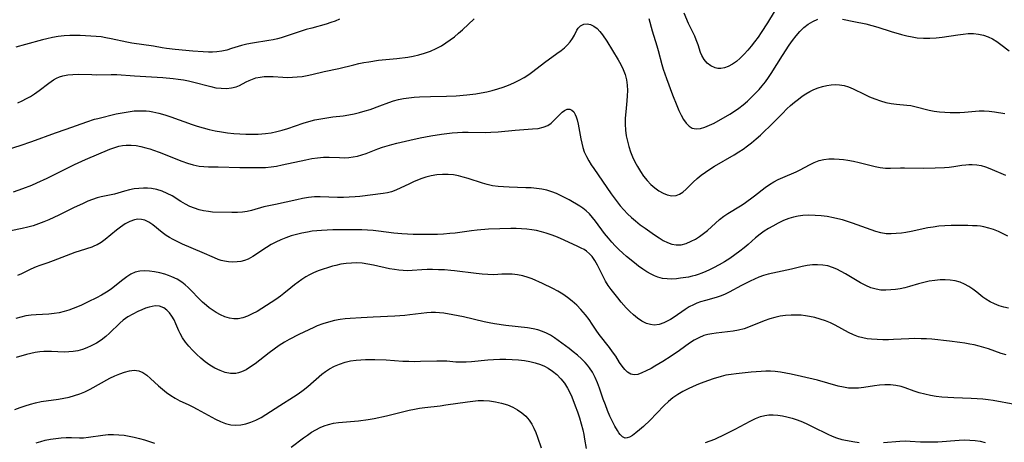
# Model space of a CAD drawing. Extents: x 2069181 to 2073220, y 3163051 to 3166503.
# Drawn here: x 2070972 to 2071277, y 3164571 to 3164702 of the extents above; entities that cross this region are included whole.
import ezdxf

# ---------------------------------------------------------------- set-up
doc = ezdxf.new("R2010")
doc.units = 0

msp = doc.modelspace()

# ---------------------------------------------------------------- linework, layer by layer
at = {"layer": 'Unknown_Line_Type', "color": 0}
for points in [[(2071207.33, 3164706.81, 2210), (2071203.5, 3164700.56, 2210), (2071201.56, 3164697.56, 2210), (2071200.56, 3164696.1, 2210), (2071199.52, 3164694.67, 2210), (2071198.49, 3164693.34, 2210), (2071197.42, 3164692.07, 2210), (2071196.27, 3164690.82, 2210), (2071195.08, 3164689.67, 2210), (2071193.87, 3164688.63, 2210), (2071192.62, 3164687.73, 2210), (2071191.35, 3164687.04, 2210), (2071190.22, 3164686.63, 2210), (2071189.08, 3164686.44, 2210), (2071188.15, 3164686.45, 2210), (2071187.25, 3164686.63, 2210), (2071185.95, 3164687.22, 2210), (2071184.81, 3164688.09, 2210), (2071183.84, 3164689.18, 2210), (2071183.11, 3164690.43, 2210), (2071182.76, 3164691.33, 2210), (2071182.01, 3164693.78, 2210), (2071181.45, 3164695.33, 2210), (2071180.95, 3164696.46, 2210), (2071179.07, 3164700.33, 2210), (2071177.63, 3164703.59, 2210)], [(2071070.89, 3164701.65, 2210), (2071069.56, 3164701.11, 2210), (2071068.21, 3164700.62, 2210), (2071066.75, 3164700.17, 2210), (2071062.29, 3164698.96, 2210), (2071060.6, 3164698.47, 2210), (2071052.83, 3164695.96, 2210), (2071051.67, 3164695.63, 2210), (2071050.35, 3164695.31, 2210), (2071049.02, 3164695.06, 2210), (2071043.97, 3164694.31, 2210), (2071042.14, 3164693.95, 2210), (2071040.55, 3164693.53, 2210), (2071037.46, 3164692.58, 2210), (2071035.95, 3164692.15, 2210), (2071034.42, 3164691.8, 2210), (2071032.88, 3164691.56, 2210), (2071031.59, 3164691.48, 2210), (2071030.29, 3164691.48, 2210), (2071028.7, 3164691.54, 2210), (2071025.48, 3164691.79, 2210), (2071020.01, 3164692.32, 2210), (2071017.27, 3164692.64, 2210), (2071015.92, 3164692.85, 2210), (2071013.27, 3164693.32, 2210), (2071006.61, 3164694.3, 2210), (2071004.96, 3164694.62, 2210), (2071000.11, 3164695.65, 2210), (2070998.55, 3164695.95, 2210), (2070997.01, 3164696.19, 2210), (2070995.5, 3164696.35, 2210), (2070990.54, 3164696.6, 2210), (2070988.96, 3164696.66, 2210), (2070987.37, 3164696.66, 2210), (2070985.57, 3164696.55, 2210), (2070983.78, 3164696.35, 2210), (2070981.99, 3164696.05, 2210), (2070980.21, 3164695.66, 2210), (2070978.84, 3164695.29, 2210), (2070973.66, 3164693.88, 2210), (2070970.58, 3164692.99, 2210)], [(2070971.25, 3164675.81, 2212), (2070972.59, 3164676.43, 2212), (2070973.89, 3164677.09, 2212), (2070975.15, 3164677.8, 2212), (2070976.37, 3164678.57, 2212), (2070977.9, 3164679.66, 2212), (2070980.81, 3164681.89, 2212), (2070982.26, 3164682.9, 2212), (2070983.19, 3164683.44, 2212), (2070984.15, 3164683.88, 2212), (2070985.14, 3164684.2, 2212), (2070986.69, 3164684.5, 2212), (2070988.31, 3164684.62, 2212), (2070989.97, 3164684.64, 2212), (2070994.16, 3164684.52, 2212), (2070995.6, 3164684.51, 2212), (2071000.16, 3164684.61, 2212), (2071001.92, 3164684.55, 2212), (2071007.4, 3164684.11, 2212), (2071016.19, 3164683.6, 2212), (2071019.37, 3164683.3, 2212), (2071020.95, 3164683.11, 2212), (2071022.52, 3164682.87, 2212), (2071024.07, 3164682.57, 2212), (2071025.38, 3164682.28, 2212), (2071030.99, 3164680.81, 2212), (2071032.56, 3164680.49, 2212), (2071034.23, 3164680.29, 2212), (2071035.86, 3164680.26, 2212), (2071037.41, 3164680.4, 2212), (2071038.87, 3164680.76, 2212), (2071039.91, 3164681.2, 2212), (2071041.94, 3164682.27, 2212), (2071042.91, 3164682.75, 2212), (2071043.93, 3164683.17, 2212), (2071045, 3164683.52, 2212), (2071046.27, 3164683.78, 2212), (2071047.58, 3164683.93, 2212), (2071048.92, 3164683.98, 2212), (2071050.36, 3164683.94, 2212), (2071053.31, 3164683.74, 2212), (2071054.8, 3164683.68, 2212), (2071056.31, 3164683.7, 2212), (2071057.82, 3164683.8, 2212), (2071059.33, 3164683.97, 2212), (2071060.83, 3164684.21, 2212), (2071062.31, 3164684.52, 2212), (2071066.14, 3164685.46, 2212), (2071070.72, 3164686.46, 2212), (2071075.37, 3164687.61, 2212), (2071076.93, 3164687.97, 2212), (2071078.44, 3164688.27, 2212), (2071079.95, 3164688.54, 2212), (2071083, 3164688.97, 2212), (2071088.62, 3164689.56, 2212), (2071092.06, 3164689.97, 2212), (2071093.75, 3164690.26, 2212), (2071095.43, 3164690.62, 2212), (2071097.27, 3164691.14, 2212), (2071099.08, 3164691.8, 2212), (2071100.83, 3164692.57, 2212), (2071102.52, 3164693.46, 2212), (2071103.89, 3164694.32, 2212), (2071105.22, 3164695.26, 2212), (2071106.51, 3164696.27, 2212), (2071107.77, 3164697.32, 2212), (2071109, 3164698.41, 2212), (2071112.57, 3164701.78, 2212)], [(2071166.72, 3164701.9, 2212), (2071167.81, 3164698.07, 2212), (2071169.24, 3164693.44, 2212), (2071169.65, 3164692, 2212), (2071170.79, 3164687.67, 2212), (2071171.2, 3164686.25, 2212), (2071172.19, 3164683.36, 2212), (2071174.06, 3164678.25, 2212), (2071175.36, 3164674.94, 2212), (2071176.03, 3164673.4, 2212), (2071176.73, 3164671.95, 2212), (2071177.48, 3164670.63, 2212), (2071178.29, 3164669.48, 2212), (2071179.18, 3164668.57, 2212), (2071180.18, 3164667.98, 2212), (2071181.38, 3164667.75, 2212), (2071182.7, 3164667.88, 2212), (2071184.08, 3164668.26, 2212), (2071185.51, 3164668.84, 2212), (2071186.94, 3164669.55, 2212), (2071191.86, 3164672.31, 2212), (2071193.25, 3164673.19, 2212), (2071194.61, 3164674.16, 2212), (2071195.96, 3164675.22, 2212), (2071197.28, 3164676.34, 2212), (2071198.56, 3164677.52, 2212), (2071199.81, 3164678.77, 2212), (2071200.87, 3164679.91, 2212), (2071201.89, 3164681.1, 2212), (2071202.86, 3164682.33, 2212), (2071203.78, 3164683.6, 2212), (2071204.64, 3164684.89, 2212), (2071208.1, 3164690.49, 2212), (2071210.17, 3164693.63, 2212), (2071211.23, 3164695.12, 2212), (2071212.34, 3164696.54, 2212), (2071213.5, 3164697.88, 2212), (2071214.74, 3164699.09, 2212), (2071216.11, 3164700.15, 2212), (2071217.56, 3164701.02, 2212), (2071219.1, 3164701.67, 2212)], [(2071226.77, 3164701.7, 2212), (2071230.22, 3164701.02, 2212), (2071233.98, 3164700.21, 2212), (2071235.85, 3164699.74, 2212), (2071237.71, 3164699.22, 2212), (2071241.83, 3164697.89, 2212), (2071245.04, 3164696.94, 2212), (2071246.65, 3164696.54, 2212), (2071248.27, 3164696.2, 2212), (2071249.9, 3164695.96, 2212), (2071251.83, 3164695.83, 2212), (2071253.77, 3164695.83, 2212), (2071255.71, 3164695.94, 2212), (2071257.64, 3164696.14, 2212), (2071262.49, 3164696.89, 2212), (2071264.09, 3164697.1, 2212), (2071265.67, 3164697.22, 2212), (2071267.29, 3164697.22, 2212), (2071268.88, 3164697.07, 2212), (2071270.42, 3164696.75, 2212), (2071271.9, 3164696.25, 2212), (2071273.25, 3164695.58, 2212), (2071274.54, 3164694.76, 2212), (2071275.81, 3164693.85, 2212), (2071278.34, 3164691.92, 2212)], [(2070968.62, 3164661.58, 2214), (2070972.01, 3164662.59, 2214), (2070975.61, 3164663.82, 2214), (2070982.95, 3164666.5, 2214), (2070986.26, 3164667.68, 2214), (2070992.6, 3164669.9, 2214), (2070995.03, 3164670.7, 2214), (2070996.06, 3164670.99, 2214), (2071001.7, 3164672.36, 2214), (2071003.53, 3164672.75, 2214), (2071005.38, 3164673.06, 2214), (2071007.25, 3164673.27, 2214), (2071009.12, 3164673.36, 2214), (2071011, 3164673.3, 2214), (2071012.06, 3164673.19, 2214), (2071013.11, 3164673.02, 2214), (2071014.97, 3164672.61, 2214), (2071016.83, 3164672.08, 2214), (2071018.68, 3164671.48, 2214), (2071025.27, 3164669.11, 2214), (2071026.85, 3164668.56, 2214), (2071028.66, 3164668.01, 2214), (2071030.53, 3164667.53, 2214), (2071032.42, 3164667.13, 2214), (2071034.33, 3164666.81, 2214), (2071036.25, 3164666.54, 2214), (2071038.14, 3164666.34, 2214), (2071040.03, 3164666.19, 2214), (2071041.91, 3164666.09, 2214), (2071043.8, 3164666.06, 2214), (2071045.67, 3164666.09, 2214), (2071046.81, 3164666.16, 2214), (2071047.94, 3164666.27, 2214), (2071049.7, 3164666.54, 2214), (2071051.44, 3164666.91, 2214), (2071053.17, 3164667.36, 2214), (2071054.87, 3164667.87, 2214), (2071059.64, 3164669.52, 2214), (2071061.44, 3164670.06, 2214), (2071063.26, 3164670.51, 2214), (2071065.11, 3164670.89, 2214), (2071066.96, 3164671.2, 2214), (2071068.82, 3164671.45, 2214), (2071072.04, 3164671.8, 2214), (2071073.74, 3164672.07, 2214), (2071075.45, 3164672.41, 2214), (2071077.14, 3164672.81, 2214), (2071078.82, 3164673.29, 2214), (2071080.35, 3164673.78, 2214), (2071083.37, 3164674.86, 2214), (2071086.21, 3164675.95, 2214), (2071087.59, 3164676.42, 2214), (2071089.16, 3164676.84, 2214), (2071090.76, 3164677.15, 2214), (2071092.4, 3164677.39, 2214), (2071094.06, 3164677.56, 2214), (2071095.73, 3164677.68, 2214), (2071099.12, 3164677.79, 2214), (2071104.02, 3164677.83, 2214), (2071107.09, 3164677.96, 2214), (2071110.33, 3164678.26, 2214), (2071113.13, 3164678.6, 2214), (2071114.77, 3164678.85, 2214), (2071116.51, 3164679.19, 2214), (2071118.23, 3164679.6, 2214), (2071119.94, 3164680.09, 2214), (2071121.63, 3164680.66, 2214), (2071123.29, 3164681.31, 2214), (2071124.92, 3164682.03, 2214), (2071126.51, 3164682.81, 2214), (2071128.06, 3164683.67, 2214), (2071129.54, 3164684.61, 2214), (2071130.78, 3164685.51, 2214), (2071134.37, 3164688.31, 2214), (2071138.26, 3164691.04, 2214), (2071139.54, 3164692, 2214), (2071140.59, 3164692.86, 2214), (2071141.53, 3164693.77, 2214), (2071142.36, 3164694.7, 2214), (2071143.09, 3164695.73, 2214), (2071143.67, 3164696.76, 2214), (2071144.4, 3164698.27, 2214), (2071144.82, 3164698.92, 2214), (2071145.6, 3164699.66, 2214), (2071146.57, 3164700.14, 2214), (2071147.65, 3164700.29, 2214), (2071148.67, 3164700.08, 2214), (2071149.69, 3164699.58, 2214), (2071150.68, 3164698.83, 2214), (2071151.54, 3164697.93, 2214), (2071152.35, 3164696.87, 2214), (2071153.69, 3164694.84, 2214), (2071157.21, 3164689.16, 2214), (2071158.07, 3164687.66, 2214), (2071158.82, 3164686.13, 2214), (2071159.42, 3164684.55, 2214), (2071159.81, 3164682.95, 2214), (2071160.02, 3164681.31, 2214), (2071160.09, 3164679.63, 2214), (2071160.05, 3164678.01, 2214), (2071159.93, 3164676.38, 2214), (2071159.57, 3164672.98, 2214), (2071159.44, 3164671.08, 2214), (2071159.41, 3164669.23, 2214), (2071159.51, 3164667.38, 2214), (2071159.74, 3164665.54, 2214), (2071160.09, 3164663.9, 2214), (2071160.54, 3164662.27, 2214), (2071161.09, 3164660.68, 2214), (2071161.72, 3164659.1, 2214), (2071162.43, 3164657.57, 2214), (2071163.21, 3164656.07, 2214), (2071164.12, 3164654.55, 2214), (2071165.12, 3164653.1, 2214), (2071166.2, 3164651.74, 2214), (2071167.36, 3164650.52, 2214), (2071168.58, 3164649.47, 2214), (2071169.85, 3164648.58, 2214), (2071171.16, 3164647.86, 2214), (2071172.46, 3164647.35, 2214), (2071173.85, 3164647.06, 2214), (2071175.19, 3164647.15, 2214), (2071176.24, 3164647.54, 2214), (2071177.24, 3164648.19, 2214), (2071178.32, 3164649.11, 2214), (2071180.51, 3164651.27, 2214), (2071181.7, 3164652.38, 2214), (2071182.93, 3164653.4, 2214), (2071184.25, 3164654.36, 2214), (2071185.63, 3164655.27, 2214), (2071187.05, 3164656.16, 2214), (2071193.14, 3164659.67, 2214), (2071194.65, 3164660.61, 2214), (2071195.97, 3164661.5, 2214), (2071197.27, 3164662.45, 2214), (2071198.54, 3164663.43, 2214), (2071199.96, 3164664.61, 2214), (2071201.36, 3164665.82, 2214), (2071202.72, 3164667.08, 2214), (2071204.06, 3164668.36, 2214), (2071205.36, 3164669.66, 2214), (2071208.11, 3164672.54, 2214), (2071209.51, 3164673.94, 2214), (2071210.66, 3164675, 2214), (2071211.85, 3164676, 2214), (2071213.07, 3164676.96, 2214), (2071214.23, 3164677.82, 2214), (2071215.41, 3164678.62, 2214), (2071216.61, 3164679.34, 2214), (2071217.85, 3164679.95, 2214), (2071219.18, 3164680.46, 2214), (2071220.54, 3164680.86, 2214), (2071221.87, 3164681.17, 2214), (2071223.2, 3164681.38, 2214), (2071224.52, 3164681.47, 2214), (2071225.84, 3164681.42, 2214), (2071227.25, 3164681.16, 2214), (2071228.63, 3164680.73, 2214), (2071230, 3164680.17, 2214), (2071233.42, 3164678.44, 2214), (2071235.08, 3164677.68, 2214), (2071236.77, 3164676.99, 2214), (2071238.5, 3164676.4, 2214), (2071240.15, 3164675.94, 2214), (2071241.79, 3164675.59, 2214), (2071243.42, 3164675.35, 2214), (2071246.64, 3164675.1, 2214), (2071247.88, 3164674.93, 2214), (2071249.12, 3164674.69, 2214), (2071253.56, 3164673.54, 2214), (2071255.14, 3164673.24, 2214), (2071256.76, 3164673.02, 2214), (2071258.4, 3164672.87, 2214), (2071260.06, 3164672.79, 2214), (2071261.56, 3164672.78, 2214), (2071263.05, 3164672.82, 2214), (2071264.54, 3164672.89, 2214), (2071269.09, 3164673.29, 2214), (2071270.61, 3164673.33, 2214), (2071272.2, 3164673.24, 2214), (2071273.8, 3164673.04, 2214), (2071277.03, 3164672.49, 2214)], [(2070969.89, 3164648.26, 2216), (2070972.74, 3164649.26, 2216), (2070975.57, 3164650.36, 2216), (2070977.11, 3164651, 2216), (2070980.28, 3164652.44, 2216), (2070983.41, 3164653.98, 2216), (2070988.79, 3164656.72, 2216), (2070992.18, 3164658.25, 2216), (2070999.75, 3164661.44, 2216), (2071001, 3164661.9, 2216), (2071002.58, 3164662.37, 2216), (2071003.71, 3164662.59, 2216), (2071004.85, 3164662.71, 2216), (2071006.35, 3164662.7, 2216), (2071007.87, 3164662.55, 2216), (2071009.39, 3164662.28, 2216), (2071010.92, 3164661.91, 2216), (2071012.12, 3164661.56, 2216), (2071013.32, 3164661.17, 2216), (2071015.07, 3164660.54, 2216), (2071022.08, 3164657.75, 2216), (2071023.84, 3164657.12, 2216), (2071025.61, 3164656.59, 2216), (2071027.39, 3164656.22, 2216), (2071028.85, 3164656.06, 2216), (2071030.28, 3164656, 2216), (2071033.35, 3164655.98, 2216), (2071040.01, 3164655.81, 2216), (2071044.56, 3164655.76, 2216), (2071047.03, 3164655.78, 2216), (2071048, 3164655.81, 2216), (2071049.71, 3164655.97, 2216), (2071051.43, 3164656.23, 2216), (2071053.15, 3164656.56, 2216), (2071060.43, 3164658.19, 2216), (2071062.28, 3164658.54, 2216), (2071064.13, 3164658.8, 2216), (2071065.96, 3164658.95, 2216), (2071067.68, 3164658.96, 2216), (2071070.86, 3164658.83, 2216), (2071072.32, 3164658.81, 2216), (2071073.78, 3164658.88, 2216), (2071075.15, 3164659.05, 2216), (2071076.51, 3164659.32, 2216), (2071077.84, 3164659.68, 2216), (2071079.14, 3164660.12, 2216), (2071082.75, 3164661.55, 2216), (2071084.18, 3164662.05, 2216), (2071085.65, 3164662.52, 2216), (2071087.14, 3164662.95, 2216), (2071088.65, 3164663.35, 2216), (2071092.68, 3164664.28, 2216), (2071095.88, 3164664.95, 2216), (2071099.16, 3164665.55, 2216), (2071102.51, 3164666.06, 2216), (2071105.8, 3164666.48, 2216), (2071107.41, 3164666.64, 2216), (2071109.02, 3164666.74, 2216), (2071110.79, 3164666.76, 2216), (2071116.08, 3164666.66, 2216), (2071117.83, 3164666.7, 2216), (2071120.02, 3164666.87, 2216), (2071125.35, 3164667.37, 2216), (2071130.71, 3164667.7, 2216), (2071132.41, 3164667.9, 2216), (2071133.99, 3164668.25, 2216), (2071135.41, 3164668.82, 2216), (2071136.47, 3164669.54, 2216), (2071137.42, 3164670.4, 2216), (2071139.12, 3164672.22, 2216), (2071139.86, 3164672.93, 2216), (2071140.62, 3164673.47, 2216), (2071141.42, 3164673.79, 2216), (2071142.21, 3164673.81, 2216), (2071142.88, 3164673.52, 2216), (2071143.47, 3164672.98, 2216), (2071143.96, 3164672.22, 2216), (2071144.27, 3164671.45, 2216), (2071144.52, 3164670.58, 2216), (2071144.82, 3164669.23, 2216), (2071145.65, 3164664.64, 2216), (2071145.94, 3164663.3, 2216), (2071146.3, 3164661.96, 2216), (2071146.75, 3164660.65, 2216), (2071147.4, 3164659.21, 2216), (2071148.16, 3164657.81, 2216), (2071148.88, 3164656.65, 2216), (2071149.65, 3164655.51, 2216), (2071155.04, 3164647.66, 2216), (2071156.89, 3164645.12, 2216), (2071157.88, 3164643.9, 2216), (2071158.99, 3164642.66, 2216), (2071160.16, 3164641.47, 2216), (2071161.37, 3164640.33, 2216), (2071162.63, 3164639.24, 2216), (2071164.09, 3164638.08, 2216), (2071165.57, 3164636.97, 2216), (2071168.54, 3164634.9, 2216), (2071169.89, 3164634.03, 2216), (2071171.22, 3164633.23, 2216), (2071172.55, 3164632.55, 2216), (2071173.88, 3164632.06, 2216), (2071175.22, 3164631.81, 2216), (2071176.77, 3164631.89, 2216), (2071178.33, 3164632.29, 2216), (2071179.89, 3164632.94, 2216), (2071181.18, 3164633.62, 2216), (2071182.45, 3164634.41, 2216), (2071183.69, 3164635.3, 2216), (2071184.88, 3164636.25, 2216), (2071188.64, 3164639.66, 2216), (2071189.94, 3164640.7, 2216), (2071191.2, 3164641.55, 2216), (2071195.13, 3164643.88, 2216), (2071196.31, 3164644.68, 2216), (2071199.44, 3164646.96, 2216), (2071202.77, 3164649.58, 2216), (2071204.1, 3164650.54, 2216), (2071205.43, 3164651.34, 2216), (2071206.82, 3164652.05, 2216), (2071208.26, 3164652.71, 2216), (2071212.34, 3164654.46, 2216), (2071213.62, 3164655.07, 2216), (2071216.54, 3164656.64, 2216), (2071217.99, 3164657.36, 2216), (2071219.5, 3164657.93, 2216), (2071220.98, 3164658.26, 2216), (2071222.53, 3164658.42, 2216), (2071224.11, 3164658.45, 2216), (2071225.73, 3164658.36, 2216), (2071227.05, 3164658.22, 2216), (2071228.38, 3164658.03, 2216), (2071230.13, 3164657.71, 2216), (2071231.86, 3164657.33, 2216), (2071236.84, 3164656.11, 2216), (2071238.45, 3164655.8, 2216), (2071240.05, 3164655.61, 2216), (2071241.58, 3164655.58, 2216), (2071244.68, 3164655.7, 2216), (2071245.94, 3164655.71, 2216), (2071251.98, 3164655.6, 2216), (2071255.47, 3164655.63, 2216), (2071258.37, 3164655.79, 2216), (2071259.8, 3164655.93, 2216), (2071261.21, 3164656.1, 2216), (2071263.68, 3164656.48, 2216), (2071264.9, 3164656.62, 2216), (2071265.92, 3164656.69, 2216), (2071266.93, 3164656.69, 2216), (2071268.35, 3164656.59, 2216), (2071269.74, 3164656.35, 2216), (2071271.09, 3164655.97, 2216), (2071272.42, 3164655.47, 2216), (2071277.25, 3164653.39, 2216)], [(2071277.92, 3164634.5, 2218), (2071276.51, 3164635.24, 2218), (2071275.04, 3164635.93, 2218), (2071273.55, 3164636.54, 2218), (2071272.03, 3164637.05, 2218), (2071270.48, 3164637.42, 2218), (2071269.45, 3164637.58, 2218), (2071268.41, 3164637.68, 2218), (2071266.99, 3164637.76, 2218), (2071265.55, 3164637.8, 2218), (2071262.23, 3164637.82, 2218), (2071260.36, 3164637.81, 2218), (2071258.48, 3164637.74, 2218), (2071256.61, 3164637.59, 2218), (2071254.87, 3164637.36, 2218), (2071253.14, 3164637.06, 2218), (2071248.01, 3164636.01, 2218), (2071246.33, 3164635.7, 2218), (2071244.98, 3164635.49, 2218), (2071243.38, 3164635.3, 2218), (2071241.8, 3164635.21, 2218), (2071240.25, 3164635.28, 2218), (2071238.65, 3164635.55, 2218), (2071237.06, 3164635.98, 2218), (2071234.16, 3164636.96, 2218), (2071229.82, 3164638.55, 2218), (2071228.28, 3164639.07, 2218), (2071226.73, 3164639.54, 2218), (2071225.32, 3164639.91, 2218), (2071223.9, 3164640.22, 2218), (2071222.01, 3164640.56, 2218), (2071220.12, 3164640.8, 2218), (2071218.22, 3164640.96, 2218), (2071216.33, 3164641, 2218), (2071214.45, 3164640.91, 2218), (2071212.99, 3164640.72, 2218), (2071211.56, 3164640.43, 2218), (2071210.15, 3164640.03, 2218), (2071208.43, 3164639.36, 2218), (2071206.76, 3164638.57, 2218), (2071205.12, 3164637.67, 2218), (2071203.79, 3164636.88, 2218), (2071202.49, 3164636.03, 2218), (2071201.23, 3164635.12, 2218), (2071199.81, 3164633.97, 2218), (2071197.5, 3164631.95, 2218), (2071196.24, 3164630.89, 2218), (2071194.94, 3164629.87, 2218), (2071193.38, 3164628.73, 2218), (2071191.78, 3164627.65, 2218), (2071190.14, 3164626.61, 2218), (2071188.48, 3164625.64, 2218), (2071186.79, 3164624.72, 2218), (2071185.58, 3164624.11, 2218), (2071184.37, 3164623.55, 2218), (2071183.15, 3164623.05, 2218), (2071182.05, 3164622.65, 2218), (2071181.12, 3164622.37, 2218), (2071180.17, 3164622.13, 2218), (2071179.01, 3164621.87, 2218), (2071176.59, 3164621.47, 2218), (2071175.35, 3164621.33, 2218), (2071173.86, 3164621.25, 2218), (2071172.39, 3164621.29, 2218), (2071170.95, 3164621.46, 2218), (2071169.56, 3164621.8, 2218), (2071168.5, 3164622.2, 2218), (2071167.46, 3164622.71, 2218), (2071166.14, 3164623.47, 2218), (2071164.85, 3164624.34, 2218), (2071163.57, 3164625.27, 2218), (2071162.3, 3164626.25, 2218), (2071159.86, 3164628.25, 2218), (2071158.67, 3164629.29, 2218), (2071157.49, 3164630.39, 2218), (2071156.35, 3164631.52, 2218), (2071155.26, 3164632.68, 2218), (2071154.21, 3164633.88, 2218), (2071153.05, 3164635.34, 2218), (2071150.17, 3164639.18, 2218), (2071149.26, 3164640.34, 2218), (2071148.32, 3164641.41, 2218), (2071147.34, 3164642.39, 2218), (2071146.32, 3164643.24, 2218), (2071145.38, 3164643.86, 2218), (2071142.07, 3164645.74, 2218), (2071139.6, 3164647.04, 2218), (2071138.16, 3164647.7, 2218), (2071136.68, 3164648.28, 2218), (2071135.14, 3164648.75, 2218), (2071133.56, 3164649.09, 2218), (2071131.93, 3164649.3, 2218), (2071130.27, 3164649.44, 2218), (2071128.6, 3164649.52, 2218), (2071123.48, 3164649.68, 2218), (2071121.75, 3164649.78, 2218), (2071120.03, 3164649.92, 2218), (2071118.34, 3164650.15, 2218), (2071116.67, 3164650.48, 2218), (2071115.17, 3164650.88, 2218), (2071110.74, 3164652.34, 2218), (2071109.26, 3164652.8, 2218), (2071107.77, 3164653.19, 2218), (2071106.26, 3164653.47, 2218), (2071104.53, 3164653.63, 2218), (2071102.78, 3164653.63, 2218), (2071101.04, 3164653.49, 2218), (2071099.31, 3164653.21, 2218), (2071097.62, 3164652.78, 2218), (2071096.42, 3164652.39, 2218), (2071094.07, 3164651.44, 2218), (2071092.56, 3164650.77, 2218), (2071088.34, 3164648.79, 2218), (2071086.96, 3164648.27, 2218), (2071085.73, 3164647.94, 2218), (2071084.47, 3164647.71, 2218), (2071077.2, 3164646.81, 2218), (2071075.71, 3164646.66, 2218), (2071073.91, 3164646.56, 2218), (2071072.11, 3164646.51, 2218), (2071070.31, 3164646.52, 2218), (2071064.93, 3164646.7, 2218), (2071063.16, 3164646.66, 2218), (2071061.3, 3164646.48, 2218), (2071059.46, 3164646.17, 2218), (2071057.63, 3164645.79, 2218), (2071051.12, 3164644.33, 2218), (2071047.44, 3164643.62, 2218), (2071043.67, 3164642.5, 2218), (2071042.26, 3164642.2, 2218), (2071040.8, 3164642, 2218), (2071039.3, 3164641.89, 2218), (2071037.53, 3164641.86, 2218), (2071031.6, 3164642, 2218), (2071030.27, 3164642.12, 2218), (2071028.81, 3164642.37, 2218), (2071027.37, 3164642.72, 2218), (2071025.94, 3164643.18, 2218), (2071024.55, 3164643.73, 2218), (2071023.2, 3164644.39, 2218), (2071021.79, 3164645.21, 2218), (2071019.02, 3164646.96, 2218), (2071017.49, 3164647.78, 2218), (2071015.91, 3164648.47, 2218), (2071014.28, 3164649, 2218), (2071012.64, 3164649.33, 2218), (2071011.4, 3164649.42, 2218), (2071010.16, 3164649.42, 2218), (2071008.71, 3164649.33, 2218), (2071007.25, 3164649.15, 2218), (2071005.82, 3164648.87, 2218), (2071004.25, 3164648.45, 2218), (2071001.14, 3164647.55, 2218), (2070997.01, 3164646.69, 2218), (2070995.82, 3164646.37, 2218), (2070994.38, 3164645.89, 2218), (2070992.96, 3164645.32, 2218), (2070991.53, 3164644.68, 2218), (2070988.53, 3164643.27, 2218), (2070983.98, 3164641.07, 2218), (2070980.86, 3164639.63, 2218), (2070979.25, 3164638.94, 2218), (2070977.64, 3164638.3, 2218), (2070976.01, 3164637.74, 2218), (2070974.38, 3164637.28, 2218), (2070972.58, 3164636.89, 2218), (2070969.09, 3164636.22, 2218)], [(2071278.17, 3164612.27, 2220), (2071276.71, 3164612.59, 2220), (2071275.29, 3164613, 2220), (2071273.84, 3164613.55, 2220), (2071272.45, 3164614.22, 2220), (2071271.15, 3164615, 2220), (2071270.19, 3164615.69, 2220), (2071268.34, 3164617.19, 2220), (2071267.14, 3164618.12, 2220), (2071265.88, 3164618.97, 2220), (2071264.56, 3164619.69, 2220), (2071263.14, 3164620.25, 2220), (2071261.65, 3164620.65, 2220), (2071260.12, 3164620.9, 2220), (2071258.55, 3164621.02, 2220), (2071256.96, 3164621, 2220), (2071255.29, 3164620.84, 2220), (2071253.62, 3164620.56, 2220), (2071251.96, 3164620.18, 2220), (2071250.32, 3164619.73, 2220), (2071247.53, 3164618.91, 2220), (2071246.08, 3164618.55, 2220), (2071244.63, 3164618.25, 2220), (2071243.16, 3164618.03, 2220), (2071241.71, 3164617.87, 2220), (2071240.16, 3164617.8, 2220), (2071238.63, 3164617.85, 2220), (2071237.14, 3164618.08, 2220), (2071235.52, 3164618.58, 2220), (2071233.93, 3164619.27, 2220), (2071232.36, 3164620.1, 2220), (2071227.66, 3164622.86, 2220), (2071226.33, 3164623.61, 2220), (2071224.98, 3164624.29, 2220), (2071223.61, 3164624.87, 2220), (2071222.2, 3164625.3, 2220), (2071220.64, 3164625.57, 2220), (2071219.04, 3164625.66, 2220), (2071217.43, 3164625.6, 2220), (2071215.82, 3164625.42, 2220), (2071214.21, 3164625.13, 2220), (2071210.9, 3164624.32, 2220), (2071205.1, 3164623.08, 2220), (2071203.66, 3164622.72, 2220), (2071202.23, 3164622.3, 2220), (2071200.82, 3164621.81, 2220), (2071199.49, 3164621.25, 2220), (2071198.17, 3164620.63, 2220), (2071195.44, 3164619.22, 2220), (2071191.6, 3164617.19, 2220), (2071190.39, 3164616.59, 2220), (2071189.16, 3164616.06, 2220), (2071187.56, 3164615.51, 2220), (2071184.33, 3164614.62, 2220), (2071182.72, 3164614.15, 2220), (2071181.63, 3164613.76, 2220), (2071180.57, 3164613.3, 2220), (2071179.28, 3164612.61, 2220), (2071178.04, 3164611.83, 2220), (2071174.6, 3164609.46, 2220), (2071173.48, 3164608.75, 2220), (2071172.85, 3164608.39, 2220), (2071171.38, 3164607.68, 2220), (2071169.9, 3164607.2, 2220), (2071168.41, 3164607.02, 2220), (2071167.2, 3164607.15, 2220), (2071166.02, 3164607.51, 2220), (2071164.6, 3164608.22, 2220), (2071163.23, 3164609.16, 2220), (2071162.03, 3164610.14, 2220), (2071160.85, 3164611.22, 2220), (2071159.71, 3164612.38, 2220), (2071158.18, 3164614.11, 2220), (2071157.08, 3164615.43, 2220), (2071155.07, 3164618.02, 2220), (2071154.16, 3164619.28, 2220), (2071153.34, 3164620.57, 2220), (2071152.67, 3164621.82, 2220), (2071150.86, 3164625.57, 2220), (2071150.05, 3164626.95, 2220), (2071149.15, 3164628.2, 2220), (2071148.34, 3164629.1, 2220), (2071147.44, 3164629.86, 2220), (2071146.65, 3164630.37, 2220), (2071145.81, 3164630.82, 2220), (2071144.51, 3164631.45, 2220), (2071139.39, 3164633.77, 2220), (2071137.94, 3164634.39, 2220), (2071136.47, 3164634.98, 2220), (2071134.96, 3164635.49, 2220), (2071133.48, 3164635.9, 2220), (2071131.97, 3164636.23, 2220), (2071130.44, 3164636.48, 2220), (2071128.9, 3164636.67, 2220), (2071127.26, 3164636.8, 2220), (2071125.61, 3164636.86, 2220), (2071123.95, 3164636.89, 2220), (2071120.54, 3164636.82, 2220), (2071117.04, 3164636.64, 2220), (2071113.54, 3164636.35, 2220), (2071111.8, 3164636.16, 2220), (2071106.77, 3164635.5, 2220), (2071105.1, 3164635.31, 2220), (2071103.16, 3164635.16, 2220), (2071101.22, 3164635.06, 2220), (2071099.28, 3164635.01, 2220), (2071097.36, 3164635, 2220), (2071093.69, 3164635.05, 2220), (2071091.95, 3164635.1, 2220), (2071090.21, 3164635.2, 2220), (2071087.71, 3164635.47, 2220), (2071083.03, 3164636.08, 2220), (2071081.32, 3164636.27, 2220), (2071079.57, 3164636.39, 2220), (2071077.8, 3164636.46, 2220), (2071072.46, 3164636.5, 2220), (2071068.88, 3164636.45, 2220), (2071065.31, 3164636.3, 2220), (2071063.85, 3164636.18, 2220), (2071062.39, 3164636.02, 2220), (2071060.94, 3164635.81, 2220), (2071059.24, 3164635.49, 2220), (2071057.55, 3164635.08, 2220), (2071055.89, 3164634.6, 2220), (2071054.27, 3164634.05, 2220), (2071052.68, 3164633.42, 2220), (2071051.15, 3164632.71, 2220), (2071049.68, 3164631.92, 2220), (2071048.28, 3164631.03, 2220), (2071044.06, 3164628.18, 2220), (2071042.59, 3164627.39, 2220), (2071041.49, 3164626.98, 2220), (2071040.36, 3164626.7, 2220), (2071039.19, 3164626.55, 2220), (2071037.88, 3164626.52, 2220), (2071036.56, 3164626.61, 2220), (2071035.25, 3164626.82, 2220), (2071034.27, 3164627.04, 2220), (2071033.3, 3164627.32, 2220), (2071032.13, 3164627.78, 2220), (2071028.35, 3164629.51, 2220), (2071022.3, 3164632.05, 2220), (2071020.8, 3164632.73, 2220), (2071019.35, 3164633.45, 2220), (2071018.26, 3164634.06, 2220), (2071017.22, 3164634.72, 2220), (2071015.93, 3164635.66, 2220), (2071013.1, 3164638, 2220), (2071011.87, 3164638.85, 2220), (2071010.59, 3164639.46, 2220), (2071009.54, 3164639.71, 2220), (2071008.45, 3164639.76, 2220), (2071007.36, 3164639.61, 2220), (2071005.89, 3164639.1, 2220), (2071004.45, 3164638.31, 2220), (2071003.03, 3164637.34, 2220), (2071001.83, 3164636.42, 2220), (2070998.29, 3164633.48, 2220), (2070997.09, 3164632.59, 2220), (2070995.82, 3164631.85, 2220), (2070995.01, 3164631.48, 2220), (2070994.17, 3164631.16, 2220), (2070990.54, 3164630.01, 2220), (2070988.88, 3164629.44, 2220), (2070982.17, 3164626.85, 2220), (2070980.5, 3164626.26, 2220), (2070978.09, 3164625.47, 2220), (2070976.91, 3164625.03, 2220), (2070975.25, 3164624.29, 2220), (2070972.37, 3164622.88, 2220), (2070971.11, 3164622.31, 2220)], [(2071277.44, 3164597.79, 2222), (2071275.87, 3164598.21, 2222), (2071271.97, 3164599.61, 2222), (2071270.54, 3164600.07, 2222), (2071269.07, 3164600.48, 2222), (2071267.57, 3164600.85, 2222), (2071266.19, 3164601.14, 2222), (2071264.63, 3164601.41, 2222), (2071263.04, 3164601.65, 2222), (2071259.84, 3164602.04, 2222), (2071254.41, 3164602.59, 2222), (2071252.75, 3164602.71, 2222), (2071251.09, 3164602.79, 2222), (2071249.18, 3164602.82, 2222), (2071247.27, 3164602.78, 2222), (2071242.56, 3164602.51, 2222), (2071241.01, 3164602.44, 2222), (2071239.22, 3164602.44, 2222), (2071237.44, 3164602.5, 2222), (2071235.69, 3164602.63, 2222), (2071234.34, 3164602.79, 2222), (2071233.02, 3164603.01, 2222), (2071231.73, 3164603.34, 2222), (2071230.15, 3164603.93, 2222), (2071228.61, 3164604.68, 2222), (2071224.43, 3164606.99, 2222), (2071222.99, 3164607.7, 2222), (2071221.44, 3164608.34, 2222), (2071219.84, 3164608.87, 2222), (2071218.21, 3164609.31, 2222), (2071216.56, 3164609.67, 2222), (2071215.27, 3164609.88, 2222), (2071213.98, 3164610.02, 2222), (2071212.38, 3164610.1, 2222), (2071210.78, 3164610.08, 2222), (2071209.1, 3164609.95, 2222), (2071207.44, 3164609.72, 2222), (2071205.8, 3164609.39, 2222), (2071204.18, 3164608.96, 2222), (2071202.44, 3164608.36, 2222), (2071197.65, 3164606.37, 2222), (2071196.24, 3164605.87, 2222), (2071194.55, 3164605.43, 2222), (2071192.83, 3164605.12, 2222), (2071191.08, 3164604.9, 2222), (2071187.6, 3164604.52, 2222), (2071186.29, 3164604.34, 2222), (2071185.01, 3164604.1, 2222), (2071183.76, 3164603.75, 2222), (2071182.25, 3164603.1, 2222), (2071180.78, 3164602.29, 2222), (2071179.35, 3164601.35, 2222), (2071176.22, 3164599.13, 2222), (2071173.62, 3164597.35, 2222), (2071171.07, 3164595.7, 2222), (2071168.62, 3164594.24, 2222), (2071167.43, 3164593.58, 2222), (2071165.95, 3164592.81, 2222), (2071164.57, 3164592.17, 2222), (2071163.33, 3164591.72, 2222), (2071162.16, 3164591.59, 2222), (2071161.14, 3164591.83, 2222), (2071160.16, 3164592.4, 2222), (2071159.25, 3164593.23, 2222), (2071158.45, 3164594.24, 2222), (2071157.69, 3164595.38, 2222), (2071156.46, 3164597.34, 2222), (2071155.52, 3164598.72, 2222), (2071154.51, 3164600.09, 2222), (2071151.36, 3164604.1, 2222), (2071150.4, 3164605.43, 2222), (2071149.19, 3164607.3, 2222), (2071148.2, 3164608.74, 2222), (2071147.11, 3164610.16, 2222), (2071145.68, 3164611.81, 2222), (2071144.39, 3164613.13, 2222), (2071143.02, 3164614.38, 2222), (2071141.58, 3164615.55, 2222), (2071140.07, 3164616.62, 2222), (2071138.55, 3164617.52, 2222), (2071136.99, 3164618.34, 2222), (2071133.83, 3164619.82, 2222), (2071130.56, 3164621.28, 2222), (2071129.33, 3164621.76, 2222), (2071127.72, 3164622.24, 2222), (2071126.04, 3164622.55, 2222), (2071124.42, 3164622.71, 2222), (2071122.78, 3164622.76, 2222), (2071121.15, 3164622.72, 2222), (2071118.68, 3164622.6, 2222), (2071116.9, 3164622.62, 2222), (2071115.09, 3164622.74, 2222), (2071113.25, 3164622.94, 2222), (2071106.5, 3164623.82, 2222), (2071105.37, 3164623.94, 2222), (2071103.48, 3164624.08, 2222), (2071101.6, 3164624.15, 2222), (2071099.73, 3164624.18, 2222), (2071098.04, 3164624.16, 2222), (2071096.37, 3164624.08, 2222), (2071093.38, 3164623.87, 2222), (2071091.95, 3164623.84, 2222), (2071090.6, 3164623.89, 2222), (2071089.24, 3164623.99, 2222), (2071087.9, 3164624.17, 2222), (2071086.42, 3164624.45, 2222), (2071081.47, 3164625.57, 2222), (2071079.72, 3164625.9, 2222), (2071077.97, 3164626.13, 2222), (2071076.29, 3164626.22, 2222), (2071074.62, 3164626.2, 2222), (2071072.97, 3164626.07, 2222), (2071071.35, 3164625.83, 2222), (2071069.78, 3164625.48, 2222), (2071068.75, 3164625.19, 2222), (2071064.34, 3164623.76, 2222), (2071062.83, 3164623.19, 2222), (2071061.62, 3164622.59, 2222), (2071060.44, 3164621.89, 2222), (2071059.26, 3164621.13, 2222), (2071056.92, 3164619.46, 2222), (2071055.77, 3164618.56, 2222), (2071053.68, 3164616.8, 2222), (2071052.61, 3164615.94, 2222), (2071051.2, 3164614.93, 2222), (2071048.28, 3164613.04, 2222), (2071045.35, 3164611.24, 2222), (2071043.89, 3164610.43, 2222), (2071042.41, 3164609.74, 2222), (2071040.91, 3164609.24, 2222), (2071039.53, 3164608.98, 2222), (2071038.15, 3164608.94, 2222), (2071036.8, 3164609.11, 2222), (2071035.41, 3164609.54, 2222), (2071034.06, 3164610.17, 2222), (2071032.73, 3164610.92, 2222), (2071030.55, 3164612.36, 2222), (2071029.69, 3164613.01, 2222), (2071028.46, 3164614.08, 2222), (2071027.28, 3164615.25, 2222), (2071024.94, 3164617.68, 2222), (2071024.01, 3164618.59, 2222), (2071023.06, 3164619.46, 2222), (2071022.05, 3164620.25, 2222), (2071020.57, 3164621.18, 2222), (2071019, 3164621.95, 2222), (2071017.89, 3164622.39, 2222), (2071016.76, 3164622.77, 2222), (2071015.19, 3164623.2, 2222), (2071013.62, 3164623.52, 2222), (2071012.08, 3164623.74, 2222), (2071010.47, 3164623.84, 2222), (2071008.99, 3164623.73, 2222), (2071007.56, 3164623.36, 2222), (2071006.25, 3164622.74, 2222), (2071004.98, 3164621.93, 2222), (2071003.75, 3164620.99, 2222), (2071001.34, 3164619.05, 2222), (2071000.13, 3164618.14, 2222), (2070998.67, 3164617.18, 2222), (2070997.15, 3164616.29, 2222), (2070995.58, 3164615.45, 2222), (2070993.04, 3164614.16, 2222), (2070990.93, 3164613.15, 2222), (2070989.77, 3164612.64, 2222), (2070988.39, 3164612.09, 2222), (2070987.01, 3164611.59, 2222), (2070985.6, 3164611.17, 2222), (2070984.03, 3164610.8, 2222), (2070982.45, 3164610.54, 2222), (2070980.86, 3164610.37, 2222), (2070976.93, 3164610.19, 2222), (2070975.32, 3164610.05, 2222), (2070973.72, 3164609.83, 2222), (2070972.15, 3164609.5, 2222), (2070970.62, 3164609.04, 2222)], [(2071280.17, 3164582.43, 2224), (2071273.42, 3164583.64, 2224), (2071271.85, 3164583.87, 2224), (2071270.26, 3164584.06, 2224), (2071268.46, 3164584.19, 2224), (2071266.64, 3164584.27, 2224), (2071261.21, 3164584.44, 2224), (2071259.37, 3164584.55, 2224), (2071257.55, 3164584.72, 2224), (2071255.74, 3164584.94, 2224), (2071253.97, 3164585.23, 2224), (2071252.22, 3164585.6, 2224), (2071250.53, 3164586.05, 2224), (2071248.96, 3164586.58, 2224), (2071246.17, 3164587.6, 2224), (2071244.91, 3164587.98, 2224), (2071243.26, 3164588.32, 2224), (2071241.56, 3164588.49, 2224), (2071239.85, 3164588.5, 2224), (2071238.23, 3164588.38, 2224), (2071236.6, 3164588.17, 2224), (2071233.34, 3164587.68, 2224), (2071231.71, 3164587.5, 2224), (2071230.15, 3164587.43, 2224), (2071228.61, 3164587.5, 2224), (2071227.02, 3164587.75, 2224), (2071225.44, 3164588.12, 2224), (2071222.24, 3164589.04, 2224), (2071219.02, 3164589.91, 2224), (2071214.07, 3164591.09, 2224), (2071210.78, 3164591.81, 2224), (2071209.15, 3164592.13, 2224), (2071207.52, 3164592.4, 2224), (2071205.89, 3164592.6, 2224), (2071204.44, 3164592.69, 2224), (2071202.98, 3164592.71, 2224), (2071201.54, 3164592.67, 2224), (2071200.01, 3164592.57, 2224), (2071198.48, 3164592.42, 2224), (2071193.77, 3164591.93, 2224), (2071192.2, 3164591.72, 2224), (2071190.64, 3164591.46, 2224), (2071189.12, 3164591.12, 2224), (2071186.65, 3164590.34, 2224), (2071183.8, 3164589.33, 2224), (2071182.14, 3164588.7, 2224), (2071180.5, 3164588.01, 2224), (2071178.88, 3164587.27, 2224), (2071177.26, 3164586.42, 2224), (2071175.69, 3164585.48, 2224), (2071174.19, 3164584.45, 2224), (2071172.79, 3164583.32, 2224), (2071171.53, 3164582.12, 2224), (2071169.14, 3164579.61, 2224), (2071167.14, 3164577.59, 2224), (2071165.07, 3164575.63, 2224), (2071163.88, 3164574.56, 2224), (2071162.74, 3164573.6, 2224), (2071161.65, 3164572.81, 2224), (2071160.76, 3164572.31, 2224), (2071160.05, 3164572.06, 2224), (2071159.39, 3164572.03, 2224), (2071158.58, 3164572.39, 2224), (2071157.84, 3164573.11, 2224), (2071157.42, 3164573.68, 2224), (2071157, 3164574.32, 2224), (2071156.22, 3164575.67, 2224), (2071155.45, 3164577.19, 2224), (2071154.69, 3164578.83, 2224), (2071153.97, 3164580.52, 2224), (2071153.28, 3164582.26, 2224), (2071152.63, 3164584.04, 2224), (2071151.44, 3164587.48, 2224), (2071150.82, 3164589.17, 2224), (2071150.14, 3164590.81, 2224), (2071149.27, 3164592.47, 2224), (2071148.37, 3164593.8, 2224), (2071147.71, 3164594.61, 2224), (2071147.01, 3164595.39, 2224), (2071145.84, 3164596.56, 2224), (2071144.61, 3164597.66, 2224), (2071143.34, 3164598.73, 2224), (2071142.04, 3164599.74, 2224), (2071137.53, 3164603.07, 2224), (2071136.32, 3164603.87, 2224), (2071135.07, 3164604.52, 2224), (2071133.76, 3164605.06, 2224), (2071132.38, 3164605.5, 2224), (2071130.95, 3164605.84, 2224), (2071129.14, 3164606.14, 2224), (2071122.38, 3164606.91, 2224), (2071118.95, 3164607.39, 2224), (2071117.25, 3164607.7, 2224), (2071115.7, 3164608.04, 2224), (2071109.28, 3164609.55, 2224), (2071106.05, 3164610.22, 2224), (2071103.18, 3164610.7, 2224), (2071101.92, 3164610.84, 2224), (2071100.66, 3164610.91, 2224), (2071099.3, 3164610.88, 2224), (2071097.94, 3164610.77, 2224), (2071092.7, 3164610.12, 2224), (2071091.17, 3164609.98, 2224), (2071088.09, 3164609.78, 2224), (2071081.38, 3164609.48, 2224), (2071077.66, 3164609.26, 2224), (2071074.23, 3164609.04, 2224), (2071072.67, 3164608.9, 2224), (2071071.12, 3164608.71, 2224), (2071069.3, 3164608.37, 2224), (2071067.5, 3164607.93, 2224), (2071065.73, 3164607.38, 2224), (2071064, 3164606.73, 2224), (2071062.92, 3164606.26, 2224), (2071058.27, 3164604.07, 2224), (2071055.27, 3164602.54, 2224), (2071053.82, 3164601.7, 2224), (2071052.21, 3164600.67, 2224), (2071050.66, 3164599.56, 2224), (2071049.13, 3164598.4, 2224), (2071044.76, 3164595.02, 2224), (2071043.37, 3164594.04, 2224), (2071041.96, 3164593.18, 2224), (2071040.53, 3164592.52, 2224), (2071039.64, 3164592.23, 2224), (2071038.73, 3164592.06, 2224), (2071037.13, 3164592.05, 2224), (2071035.51, 3164592.35, 2224), (2071033.89, 3164592.89, 2224), (2071032.29, 3164593.63, 2224), (2071030.73, 3164594.54, 2224), (2071029.28, 3164595.58, 2224), (2071027.9, 3164596.73, 2224), (2071026.57, 3164597.97, 2224), (2071025.31, 3164599.27, 2224), (2071024.22, 3164600.5, 2224), (2071023.21, 3164601.76, 2224), (2071022.3, 3164603.06, 2224), (2071021.52, 3164604.39, 2224), (2071021.11, 3164605.26, 2224), (2071020.21, 3164607.39, 2224), (2071019.65, 3164608.6, 2224), (2071018.99, 3164609.75, 2224), (2071018.23, 3164610.79, 2224), (2071017.38, 3164611.66, 2224), (2071016.43, 3164612.34, 2224), (2071015.16, 3164612.82, 2224), (2071013.8, 3164612.92, 2224), (2071012.89, 3164612.8, 2224), (2071011.97, 3164612.57, 2224), (2071010.83, 3164612.2, 2224), (2071009.65, 3164611.74, 2224), (2071008.45, 3164611.21, 2224), (2071006.89, 3164610.42, 2224), (2071005.37, 3164609.51, 2224), (2071003.91, 3164608.47, 2224), (2071002.86, 3164607.57, 2224), (2070999.69, 3164604.53, 2224), (2070998.5, 3164603.47, 2224), (2070997.07, 3164602.38, 2224), (2070995.57, 3164601.41, 2224), (2070994, 3164600.56, 2224), (2070992.64, 3164599.95, 2224), (2070991.26, 3164599.44, 2224), (2070989.85, 3164599.04, 2224), (2070988.42, 3164598.78, 2224), (2070987, 3164598.67, 2224), (2070985.56, 3164598.66, 2224), (2070981.66, 3164598.81, 2224), (2070979.34, 3164598.82, 2224), (2070978.02, 3164598.73, 2224), (2070976.65, 3164598.53, 2224), (2070975.28, 3164598.24, 2224), (2070973.91, 3164597.89, 2224), (2070970.72, 3164597, 2224)], [(2070970.34, 3164580.91, 2226), (2070971.93, 3164581.5, 2226), (2070973.52, 3164582.05, 2226), (2070975.13, 3164582.54, 2226), (2070976.75, 3164582.95, 2226), (2070978.52, 3164583.3, 2226), (2070983.79, 3164584.08, 2226), (2070985.48, 3164584.38, 2226), (2070987.15, 3164584.73, 2226), (2070988.8, 3164585.16, 2226), (2070990.41, 3164585.69, 2226), (2070992.03, 3164586.37, 2226), (2070993.62, 3164587.14, 2226), (2070999.79, 3164590.53, 2226), (2071001.31, 3164591.28, 2226), (2071002.82, 3164591.93, 2226), (2071004.3, 3164592.47, 2226), (2071005.84, 3164592.87, 2226), (2071007.32, 3164593.03, 2226), (2071008.7, 3164592.87, 2226), (2071009.97, 3164592.32, 2226), (2071011.17, 3164591.47, 2226), (2071012.36, 3164590.43, 2226), (2071014.81, 3164588.16, 2226), (2071016.03, 3164587.13, 2226), (2071017.32, 3164586.15, 2226), (2071018.65, 3164585.22, 2226), (2071020.02, 3164584.36, 2226), (2071021.43, 3164583.6, 2226), (2071024.03, 3164582.41, 2226), (2071025.41, 3164581.74, 2226), (2071026.79, 3164581.01, 2226), (2071032.47, 3164577.89, 2226), (2071034.04, 3164577.13, 2226), (2071035.62, 3164576.53, 2226), (2071037.22, 3164576.14, 2226), (2071038.75, 3164576.04, 2226), (2071040.31, 3164576.17, 2226), (2071041.87, 3164576.48, 2226), (2071043.42, 3164576.95, 2226), (2071044.95, 3164577.57, 2226), (2071046.63, 3164578.44, 2226), (2071048.09, 3164579.3, 2226), (2071049.54, 3164580.23, 2226), (2071052.45, 3164582.14, 2226), (2071056.69, 3164584.83, 2226), (2071058.07, 3164585.76, 2226), (2071059.59, 3164586.85, 2226), (2071061.05, 3164587.99, 2226), (2071065.47, 3164591.8, 2226), (2071066.61, 3164592.68, 2226), (2071067.81, 3164593.47, 2226), (2071069.34, 3164594.28, 2226), (2071070.94, 3164594.94, 2226), (2071072.61, 3164595.47, 2226), (2071074.31, 3164595.88, 2226), (2071076.05, 3164596.16, 2226), (2071077.5, 3164596.29, 2226), (2071078.96, 3164596.35, 2226), (2071081.88, 3164596.36, 2226), (2071085.35, 3164596.26, 2226), (2071090.52, 3164595.85, 2226), (2071092.34, 3164595.79, 2226), (2071094.17, 3164595.77, 2226), (2071096, 3164595.8, 2226), (2071101.03, 3164595.98, 2226), (2071102.69, 3164595.96, 2226), (2071104.11, 3164595.88, 2226), (2071106.98, 3164595.65, 2226), (2071108.44, 3164595.59, 2226), (2071110.11, 3164595.6, 2226), (2071111.78, 3164595.7, 2226), (2071116.89, 3164596.19, 2226), (2071118.6, 3164596.33, 2226), (2071120.53, 3164596.41, 2226), (2071122.47, 3164596.42, 2226), (2071124.4, 3164596.36, 2226), (2071126.31, 3164596.23, 2226), (2071128.21, 3164596.02, 2226), (2071129.9, 3164595.73, 2226), (2071131.54, 3164595.34, 2226), (2071133.13, 3164594.82, 2226), (2071134.36, 3164594.3, 2226), (2071135.53, 3164593.69, 2226), (2071136.94, 3164592.76, 2226), (2071138.24, 3164591.68, 2226), (2071139.48, 3164590.4, 2226), (2071140.58, 3164588.98, 2226), (2071141.56, 3164587.45, 2226), (2071142.25, 3164586.14, 2226), (2071142.86, 3164584.77, 2226), (2071143.96, 3164581.95, 2226), (2071144.62, 3164580.13, 2226), (2071145.23, 3164578.28, 2226), (2071145.79, 3164576.42, 2226), (2071146.28, 3164574.54, 2226), (2071146.58, 3164573.13, 2226), (2071146.83, 3164571.72, 2226), (2071147.31, 3164568.82, 2226)], [(2071055.89, 3164569.16, 2228), (2071059.72, 3164572.07, 2228), (2071060.97, 3164572.97, 2228), (2071062.25, 3164573.82, 2228), (2071063.57, 3164574.61, 2228), (2071064.86, 3164575.27, 2228), (2071066.18, 3164575.83, 2228), (2071067.54, 3164576.27, 2228), (2071069.05, 3164576.59, 2228), (2071070.59, 3164576.81, 2228), (2071076.74, 3164577.36, 2228), (2071079.76, 3164577.75, 2228), (2071081.67, 3164578.09, 2228), (2071085.49, 3164578.93, 2228), (2071092.49, 3164580.64, 2228), (2071094.09, 3164580.99, 2228), (2071095.69, 3164581.29, 2228), (2071097.29, 3164581.53, 2228), (2071102.06, 3164582.02, 2228), (2071103.79, 3164582.26, 2228), (2071110.52, 3164583.28, 2228), (2071112.18, 3164583.48, 2228), (2071113.84, 3164583.61, 2228), (2071115.49, 3164583.64, 2228), (2071117.39, 3164583.52, 2228), (2071119.27, 3164583.25, 2228), (2071121.11, 3164582.84, 2228), (2071122.9, 3164582.29, 2228), (2071124.6, 3164581.59, 2228), (2071126.05, 3164580.79, 2228), (2071127.39, 3164579.86, 2228), (2071128.61, 3164578.78, 2228), (2071129.66, 3164577.57, 2228), (2071130.44, 3164576.37, 2228), (2071131.1, 3164575.08, 2228), (2071131.69, 3164573.72, 2228), (2071132.23, 3164572.31, 2228), (2071133.42, 3164569.01, 2228)], [(2071184.33, 3164570.62, 2226), (2071185.74, 3164571.13, 2226), (2071187.14, 3164571.71, 2226), (2071190.4, 3164573.22, 2226), (2071193.49, 3164574.79, 2226), (2071198.16, 3164577.3, 2226), (2071199.82, 3164578.1, 2226), (2071201.38, 3164578.69, 2226), (2071202.63, 3164579.01, 2226), (2071203.91, 3164579.21, 2226), (2071205.3, 3164579.25, 2226), (2071206.71, 3164579.15, 2226), (2071208.12, 3164578.93, 2226), (2071209.54, 3164578.61, 2226), (2071211.14, 3164578.16, 2226), (2071212.74, 3164577.62, 2226), (2071214.33, 3164577.01, 2226), (2071215.9, 3164576.33, 2226), (2071217.58, 3164575.54, 2226), (2071222.23, 3164573.23, 2226), (2071223.56, 3164572.64, 2226), (2071224.91, 3164572.12, 2226), (2071226.57, 3164571.61, 2226), (2071228.26, 3164571.22, 2226), (2071229.98, 3164570.93, 2226), (2071231.86, 3164570.7, 2226)], [(2070976.95, 3164570.53, 2228), (2070978.35, 3164570.97, 2228), (2070979.76, 3164571.34, 2228), (2070981.38, 3164571.66, 2228), (2070983.01, 3164571.9, 2228), (2070984.64, 3164572.06, 2228), (2070986.25, 3164572.15, 2228), (2070987.83, 3164572.16, 2228), (2070990.37, 3164572.1, 2228), (2070991.63, 3164572.12, 2228), (2070993.09, 3164572.25, 2228), (2070997.56, 3164572.94, 2228), (2070999.18, 3164573.08, 2228), (2071000.83, 3164573.13, 2228), (2071002.49, 3164573.07, 2228), (2071004.15, 3164572.91, 2228), (2071005.74, 3164572.65, 2228), (2071007.32, 3164572.31, 2228), (2071008.9, 3164571.9, 2228), (2071010.48, 3164571.45, 2228), (2071013.63, 3164570.48, 2228)], [(2071239.4, 3164570.6, 2226), (2071244.49, 3164571.08, 2226), (2071246.16, 3164571.14, 2226), (2071247.69, 3164571.08, 2226), (2071250.95, 3164570.9, 2226), (2071252.69, 3164570.85, 2226), (2071254.46, 3164570.85, 2226), (2071256.23, 3164570.9, 2226), (2071262.91, 3164571.37, 2226), (2071264.57, 3164571.43, 2226), (2071266.22, 3164571.41, 2226), (2071267.86, 3164571.27, 2226), (2071269.39, 3164571.02, 2226), (2071270.9, 3164570.66, 2226)]]:
    msp.add_polyline3d(points, dxfattribs=at)

doc.saveas('drawing.dxf')
